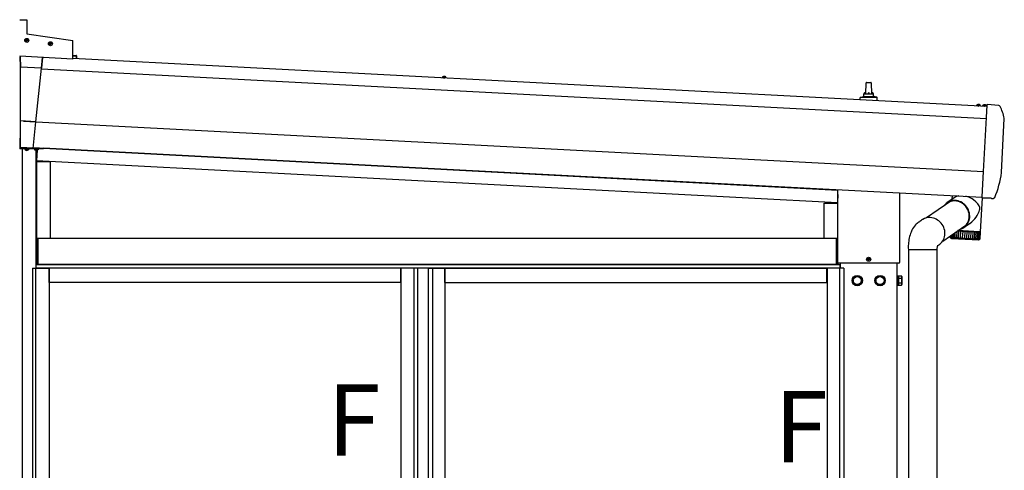
# Model space of a CAD drawing. Extents: x 0 to 15840, y 0 to 25629.
# Drawn here: x 2033 to 4112, y 4352 to 5302 of the extents above; entities that cross this region are included whole.
import ezdxf

# ---------------------------------------------------------------- set-up
doc = ezdxf.new("R2010")
doc.units = 0
doc.linetypes.add('YHIDDEN_1', pattern=[4, 3, -1])
doc.layers.add('USER1', color=3, linetype='CONTINUOUS')
doc.layers.add('YKK_A1', color=4, linetype='CONTINUOUS', lineweight=30)
doc.styles.get("Standard").update_dxf_attribs({"font": 'txt', "bigfont": 'BIGFONT'})

msp = doc.modelspace()

# ---------------------------------------------------------------- linework, layer by layer
at = {"layer": 'YKK_A1'}
for p, q in [((2032.9, 5302.1), (2047.9, 5302.1)), ((2047.9, 5302.1), (2047.9, 5272.1)), ((2047.5, 5259.6), (2047.4, 5259.1)), ((2047.5, 5260.6), (2047.5, 5259.6)), ((2047.9, 5272.1), (2144.9, 5258.5)), ((2048.3, 5260.6), (2048.3, 5259.6)), ((2048.3, 5259.6), (2048.5, 5259.1)), ((2047, 5259), (2043.7, 5259)), ((2047, 5258.2), (2043.7, 5258.2)), ((2045.9, 5259), (2046.9, 5259)), ((2045.9, 5258.2), (2046.9, 5258.2)), ((2046.9, 5259), (2047.4, 5259.1)), ((2046.9, 5258.2), (2047.4, 5258)), ((2047.5, 5257.5), (2047.4, 5258)), ((2047.5, 5256.5), (2047.5, 5257.5)), ((2048.3, 5257.5), (2048.5, 5258)), ((2048.3, 5256.5), (2048.3, 5257.5)), ((2049, 5259), (2048.5, 5259.1)), ((2049, 5258.2), (2048.5, 5258)), ((2052.1, 5259), (2048.9, 5259)), ((2052.1, 5258.2), (2048.9, 5258.2)), ((2050, 5259), (2049, 5259)), ((2050, 5258.2), (2049, 5258.2)), ((2097, 5252), (2093.7, 5252)), ((2097, 5251.1), (2093.7, 5251.1)), ((2095.9, 5251.9), (2096.9, 5251.9)), ((2095.9, 5251.1), (2096.9, 5251.1)), ((2096.9, 5251.9), (2097.4, 5252.1)), ((2096.9, 5251.1), (2097.4, 5251)), ((2097.5, 5252.6), (2097.4, 5252.1)), ((2097.5, 5250.5), (2097.4, 5251)), ((2097.5, 5253.6), (2097.5, 5252.6)), ((2097.5, 5249.5), (2097.5, 5250.5)), ((2098.3, 5253.6), (2098.3, 5252.6)), ((2098.3, 5252.6), (2098.5, 5252.1)), ((2098.3, 5250.5), (2098.5, 5251)), ((2098.3, 5249.5), (2098.3, 5250.5)), ((2099, 5251.9), (2098.5, 5252.1)), ((2099, 5251.1), (2098.5, 5251)), ((2102.1, 5252), (2098.9, 5252)), ((2102.1, 5251.1), (2098.9, 5251.1)), ((2100, 5251.9), (2099, 5251.9)), ((2100, 5251.1), (2099, 5251.1)), ((2144.9, 5219.1), (2144.9, 5258.5)), ((2144.9, 5219.1), (2032.9, 5225)), ((2034.3, 5202.4), (2034.2, 5224.9)), ((2034.2, 5224.9), (2034.3, 5202.4)), ((2078.9, 5200.1), (2081.4, 5222.4)), ((2081.4, 5222.4), (2078.9, 5200.1)), ((2144.9, 5226.9), (2152.4, 5226.5)), ((2152.4, 5226), (2144.9, 5226.4)), ((2144.9, 5225.9), (2152.4, 5225.5)), ((2144.9, 5220.7), (4075.2, 5119.5)), ((2152.4, 5226), (2152.2, 5223.2)), ((2152.9, 5226), (2152.6, 5220.3)), ((2078.9, 5200.1), (2034.3, 5202.4)), ((2034.3, 5088.7), (2034.3, 5202.4)), ((2067.1, 5086.9), (2078.9, 5200.1)), ((2078.8, 5198.3), (4073.9, 5093.8)), ((2925.3, 5180.3), (2925.5, 5181.3)), ((2933.1, 5179.9), (2925.3, 5180.3)), ((2925.3, 5180.3), (2925.4, 5179.8)), ((2933, 5179.4), (2925.4, 5179.8)), ((2933.1, 5179.9), (2933, 5180.9)), ((2933.1, 5179.9), (2933, 5179.4)), ((3819.4, 5145.5), (3820.1, 5169)), ((3821.1, 5170), (3829.7, 5170)), ((3830.7, 5169), (3831.4, 5145.5)), ((3807.2, 5133.6), (3807.2, 5137.7)), ((3807.6, 5138.5), (3843.3, 5138.5)), ((3807.9, 5138.7), (3814.7, 5140.3)), ((3815, 5140.5), (3835.8, 5140.5)), ((3815.4, 5141.3), (3815.4, 5145.5)), ((3816.4, 5145.5), (3834.4, 5145.5)), ((3835.4, 5141.3), (3835.4, 5145.5)), ((3842.9, 5138.7), (3836.2, 5140.3)), ((3843.7, 5131.7), (3843.7, 5137.7)), ((4053.4, 5121.2), (4053.6, 5122.1)), ((4061.2, 5120.8), (4053.4, 5121.2)), ((4053.4, 5121.2), (4053.5, 5120.7)), ((4061.1, 5120.3), (4053.5, 5120.7)), ((4061.2, 5120.8), (4061.1, 5121.7)), ((4061.2, 5120.8), (4061.1, 5120.3)), ((4066.4, 5120.5), (4066.6, 5121.5)), ((4074.2, 5120.1), (4066.4, 5120.5)), ((4066.4, 5120.5), (4066.4, 5120)), ((4074.1, 5119.6), (4066.4, 5120)), ((4068.1, 5122.5), (4069.1, 5120.1)), ((4069.1, 5120.1), (4070.2, 5119.4)), ((4071.4, 5120), (4070.2, 5119.4)), ((4072.7, 5122.2), (4071.4, 5120)), ((4074, 5096.4), (4075.3, 5120.9)), ((4074.2, 5120.1), (4074.1, 5121.1)), ((4074.2, 5120.1), (4074.1, 5119.6)), ((4075.3, 5120.9), (4075.4, 5122.4)), ((4075.4, 5122.4), (4075.5, 5123.7)), ((4075.5, 5123.7), (4075.5, 5123.7)), ((4100.5, 5121.1), (4075.6, 5123.7)), ((4068.1, 4982.2), (4074, 5095.6)), ((4074, 5095.6), (4074, 5096.4)), ((4105.9, 4980.2), (4111.8, 5093.6)), ((2067.1, 5086.9), (2034.3, 5088.7)), ((2034.3, 5032.3), (2034.3, 5088.7)), ((2040.8, 5088.4), (4068.1, 4982.2)), ((2061.2, 5030.9), (2067.1, 5086.9)), ((2032.9, 5052.1), (2034.3, 5052.1)), ((2032.9, 5052.1), (2032.9, 5029.6)), ((2061.2, 5031.3), (2034.3, 5032.7)), ((2061.2, 5030.9), (2034.3, 5032.3)), ((2061.4, 5033), (4065.2, 4928)), ((2082.9, 5031.9), (2082.9, 5031)), ((2082.9, 5031.9), (2082.9, 5029.6)), ((2082.9, 5031), (3760.4, 4943)), ((3760.4, 4943), (2082.9, 5031)), ((2082.9, 5029.6), (2032.9, 5029.6)), ((2038.9, 2141), (2038.9, 5029.6)), ((2044, 5029.1), (2044.1, 5029.6)), ((2044, 5029.1), (2044.2, 5028.1)), ((2044, 5029.1), (2051.8, 5029.1)), ((2044.1, 5029.6), (2051.7, 5029.6)), ((2051.8, 5029.1), (2051.7, 5029.6)), ((2051.8, 5029.1), (2051.7, 5028.1)), ((2064, 5029.1), (2064.1, 5029.6)), ((2064, 5029.1), (2064.2, 5028.1)), ((2064, 5029.1), (2071.8, 5029.1)), ((2064.1, 5029.6), (2071.7, 5029.6)), ((2067.4, 4778), (2067.4, 5026.6)), ((2069.7, 5026.8), (2068.5, 5005.2)), ((2071.8, 5029.1), (2071.7, 5029.6)), ((2071.8, 5029.1), (2071.7, 5028.1)), ((2068.5, 5005.2), (3759.5, 4916.6)), ((2068.6, 5003), (2097.4, 5003)), ((2068.6, 5003), (2068.6, 4841)), ((2097.4, 5003), (2097.4, 4841)), ((4065.2, 4928.6), (4068, 4982)), ((4068, 4982), (4068.1, 4982.2)), ((3760.4, 4933.7), (3759.5, 4916.6)), ((3760.4, 4790), (3760.4, 4944)), ((3760.5, 4790), (3760.5, 4944)), ((3890.3, 4937.1), (3890.3, 4790)), ((3890.4, 4937.1), (3890.4, 4790)), ((4007.4, 4927.6), (3991.3, 4916.5)), ((4001.7, 4931.3), (4001.3, 4923.4)), ((4008.3, 4928.2), (4007.4, 4927.5)), ((4011.2, 4929.6), (4008.3, 4928.2)), ((4014.6, 4930.6), (4011.2, 4929.6)), ((4014.9, 4930.6), (4014.6, 4930.6)), ((4032.1, 4929.5), (4030.8, 4929.8)), ((4036.8, 4927.8), (4032.1, 4929.5)), ((4041.1, 4925.8), (4036.8, 4927.8)), ((3731.1, 4915.5), (3759.9, 4915.5)), ((3731.1, 4915.5), (3731.1, 4841)), ((3759.9, 4915.5), (3759.9, 4841)), ((3996.6, 4918.1), (3947.6, 4884.3)), ((4011.2, 4920.8), (4008, 4921.1)), ((4011.1, 4919.8), (4008, 4920.1)), ((4014.2, 4919.1), (4011.1, 4919.8)), ((4014.3, 4920.1), (4011.2, 4920.8)), ((4017.2, 4918.1), (4014.2, 4919.1)), ((4017.4, 4919.1), (4014.3, 4920.1)), ((4020.2, 4916.7), (4017.2, 4918.1)), ((4020.3, 4917.8), (4017.4, 4919.1)), ((4023, 4915.1), (4020.2, 4916.7)), ((4023.2, 4916.1), (4020.3, 4917.8)), ((4025.6, 4913.2), (4023, 4915.1)), ((4025.9, 4914.2), (4023.2, 4916.1)), ((4028, 4911), (4025.6, 4913.2)), ((4028.4, 4912), (4025.9, 4914.2)), ((4030.3, 4908.5), (4028, 4911)), ((4030.7, 4909.5), (4028.4, 4912)), ((4032.2, 4905.9), (4030.3, 4908.5)), ((4032.7, 4906.8), (4030.7, 4909.5)), ((4034.5, 4904), (4032.7, 4906.8)), ((4044.1, 4924.1), (4041.1, 4925.8)), ((4046.9, 4922.3), (4044.1, 4924.1)), ((4051.8, 4918.4), (4046.9, 4922.3)), ((4055.8, 4914.1), (4051.8, 4918.4)), ((4057.4, 4911.9), (4055.8, 4914.1)), ((4058.8, 4909.6), (4057.4, 4911.9)), ((4059.5, 4908), (4058.8, 4909.6)), ((4060, 4906.2), (4059.5, 4908)), ((4060.2, 4904.5), (4060, 4906.2)), ((4061.8, 4854.9), (4065.5, 4926.5)), ((4065.1, 4926.5), (4065.1, 4926.7)), ((4065.1, 4926.5), (4084.1, 4926.4)), ((4083.7, 4926.4), (4084.3, 4925.8)), ((4085.1, 4925.4), (4088.7, 4925.4)), ((4033.9, 4903), (4032.2, 4905.9)), ((4035.4, 4900.1), (4033.9, 4903)), ((4036, 4901), (4034.5, 4904)), ((4036.5, 4897), (4035.4, 4900.1)), ((4037.2, 4897.9), (4036, 4901)), ((4037.3, 4893.8), (4036.5, 4897)), ((4038.1, 4894.7), (4037.2, 4897.9)), ((4037.7, 4890.6), (4037.3, 4893.8)), ((4037.9, 4887.4), (4037.7, 4890.6)), ((4037.7, 4884.2), (4037.9, 4887.4)), ((4038.6, 4891.4), (4038.1, 4894.7)), ((4038.8, 4888.1), (4038.6, 4891.4)), ((4038.7, 4884.9), (4038.8, 4888.1)), ((4049.5, 4882.5), (4052.2, 4886)), ((4052.2, 4886), (4054.6, 4889.6)), ((4054.6, 4889.6), (4057.6, 4895.2)), ((4057.6, 4895.2), (4058.7, 4897.8)), ((4058.7, 4897.8), (4059.6, 4900.4)), ((4059.6, 4900.4), (4060.1, 4902.7)), ((4060.1, 4902.7), (4060.2, 4904.5)), ((3922.2, 4866.9), (3920, 4864)), ((3924.5, 4869.6), (3922.2, 4866.9)), ((3926, 4871), (3924.5, 4869.6)), ((3927.5, 4872.3), (3926, 4871)), ((3929.3, 4873.8), (3927.5, 4872.3)), ((3931, 4875), (3929.3, 4873.8)), ((3932.4, 4876), (3931, 4875)), ((3933.8, 4877), (3932.4, 4876)), ((3935.5, 4878.1), (3933.8, 4877)), ((3937.3, 4879.4), (3935.5, 4878.1)), ((3939.4, 4880.8), (3937.3, 4879.4)), ((3958.8, 4884.7), (3955.6, 4885)), ((3962, 4884), (3958.8, 4884.7)), ((3965.1, 4882.9), (3962, 4884)), ((3968.1, 4881.5), (3965.1, 4882.9)), ((3971, 4879.8), (3968.1, 4881.5)), ((3973.8, 4877.8), (3971, 4879.8)), ((3976.3, 4875.5), (3973.8, 4877.8)), ((3978.6, 4873), (3976.3, 4875.5)), ((3980.7, 4870.2), (3978.6, 4873)), ((3982.4, 4867.3), (3980.7, 4870.2)), ((3981.8, 4835.3), (4030.5, 4868.9)), ((3983.9, 4864.2), (3982.4, 4867.3)), ((4025, 4864.4), (4027.5, 4866)), ((4026.6, 4864.1), (4029.1, 4865.9)), ((4027.2, 4864.5), (4038.4, 4872.2)), ((4027.5, 4866), (4029.8, 4868)), ((4029.1, 4865.9), (4031.3, 4868)), ((4029.8, 4868), (4031.8, 4870.2)), ((4031.3, 4868), (4033.3, 4870.4)), ((4031.8, 4870.2), (4033.6, 4872.6)), ((4033.3, 4870.4), (4035, 4872.9)), ((4033.6, 4872.6), (4035.1, 4875.3)), ((4035, 4872.9), (4036.4, 4875.7)), ((4035.1, 4875.3), (4036.3, 4878.1)), ((4036.3, 4878.1), (4037.1, 4881.1)), ((4036.4, 4875.7), (4037.5, 4878.7)), ((4037.1, 4881.1), (4037.7, 4884.2)), ((4037.5, 4878.7), (4038.3, 4881.7)), ((4038.3, 4881.7), (4038.7, 4884.9)), ((4038.4, 4872.2), (4038.8, 4872.5)), ((4038.8, 4872.5), (4043.4, 4876.2)), ((4043.4, 4876.2), (4046.6, 4879.3)), ((4046.6, 4879.3), (4049.5, 4882.5)), ((3911.9, 4845.2), (3911.1, 4842.1)), ((3912.9, 4848.7), (3911.9, 4845.2)), ((3913.9, 4851.5), (3912.9, 4848.7)), ((3915, 4854.3), (3913.9, 4851.5)), ((3916, 4856.6), (3915, 4854.3)), ((3916.9, 4858.5), (3916, 4856.6)), ((3918.3, 4861.2), (3916.9, 4858.5)), ((3920, 4864), (3918.3, 4861.2)), ((3985.1, 4861), (3983.9, 4864.2)), ((3984.8, 4841.5), (3985.7, 4844.6)), ((3985.9, 4857.7), (3985.1, 4861)), ((3985.7, 4844.6), (3986.3, 4847.8)), ((3986.4, 4854.4), (3985.9, 4857.7)), ((3986.3, 4847.8), (3986.5, 4851.1)), ((3986.5, 4851.1), (3986.4, 4854.4)), ((3997.4, 4846.1), (3997.4, 4844.2)), ((3997.8, 4846.3), (3997.7, 4843.9)), ((3998.7, 4847), (3998.6, 4843.7)), ((4000.2, 4848.1), (4000.1, 4843.4)), ((4002.1, 4843.1), (4002.4, 4849.5)), ((4004.9, 4843.8), (4005.2, 4851.5)), ((4008, 4843.6), (4008.4, 4853.7)), ((4011.5, 4843.4), (4012.2, 4856.3)), ((4012.4, 4856.4), (4012.6, 4856.4)), ((4014, 4856.4), (4012.6, 4856.4)), ((4058.6, 4855), (4013.8, 4857.4)), ((4014.8, 4856.3), (4014, 4856.4)), ((4015.5, 4856.3), (4014.8, 4856.3)), ((4015.3, 4843.2), (4015.9, 4856.3)), ((4015.5, 4856.3), (4015.9, 4856.3)), ((4015.9, 4856.3), (4016.5, 4856.2)), ((4017.8, 4856.2), (4016.5, 4856.2)), ((4018.7, 4856.1), (4017.8, 4856.2)), ((4018.4, 4860.6), (4021.2, 4861.4)), ((4019.6, 4856.1), (4018.7, 4856.1)), ((4019.5, 4843), (4020.3, 4856)), ((4019.6, 4856.1), (4019.9, 4856.1)), ((4019.9, 4856.1), (4020.6, 4856)), ((4021.9, 4856), (4020.6, 4856)), ((4021.2, 4861.4), (4024, 4862.6)), ((4021.3, 4862.6), (4022.4, 4863)), ((4022.9, 4855.9), (4021.9, 4856)), ((4022.4, 4863), (4025, 4864.4)), ((4023.9, 4855.8), (4022.9, 4855.9)), ((4023.8, 4842.8), (4024.6, 4855.8)), ((4023.9, 4855.8), (4024.1, 4855.8)), ((4024, 4862.6), (4026.6, 4864.1)), ((4024.1, 4855.8), (4025, 4855.8)), ((4026.2, 4855.7), (4025, 4855.8)), ((4027.2, 4855.7), (4026.2, 4855.7)), ((4028.3, 4855.6), (4027.2, 4855.7)), ((4028.2, 4842.6), (4028.9, 4855.6)), ((4028.3, 4855.6), (4028.4, 4855.6)), ((4028.4, 4855.6), (4029.4, 4855.6)), ((4030.5, 4855.5), (4029.4, 4855.6)), ((4031.5, 4855.4), (4030.5, 4855.5)), ((4032.7, 4855.4), (4031.5, 4855.4)), ((4032.6, 4842.3), (4033.3, 4855.4)), ((4032.7, 4855.4), (4032.8, 4855.4)), ((4032.8, 4855.4), (4033.8, 4855.3)), ((4034.9, 4855.3), (4033.8, 4855.3)), ((4035.8, 4855.2), (4034.9, 4855.3)), ((4037.1, 4855.2), (4035.8, 4855.2)), ((4036.9, 4842.1), (4037.6, 4855.1)), ((4037.1, 4855.2), (4038.2, 4855.1)), ((4039.1, 4855.1), (4038.2, 4855.1)), ((4040, 4855), (4039.1, 4855.1)), ((4041.3, 4854.9), (4040, 4855)), ((4041.1, 4841.9), (4041.8, 4854.9)), ((4041.3, 4854.9), (4042.4, 4854.9)), ((4043.1, 4854.8), (4042.4, 4854.9)), ((4044, 4854.8), (4043.1, 4854.8)), ((4045.3, 4854.7), (4044, 4854.8)), ((4045.1, 4841.7), (4045.8, 4854.7)), ((4045.3, 4854.7), (4046.3, 4854.7)), ((4046.9, 4854.6), (4046.3, 4854.7)), ((4047.7, 4854.6), (4046.9, 4854.6)), ((4049.1, 4854.5), (4047.7, 4854.6)), ((4048.8, 4841.5), (4049.5, 4854.5)), ((4049.1, 4854.5), (4049.9, 4854.5)), ((4050.3, 4854.5), (4049.9, 4854.5)), ((4051.1, 4854.4), (4050.3, 4854.5)), ((4052.4, 4854.4), (4051.1, 4854.4)), ((4052, 4841.3), (4052.8, 4854.3)), ((4052.4, 4854.4), (4053.1, 4854.3)), ((4053.4, 4854.3), (4053.1, 4854.3)), ((4054, 4854.3), (4053.4, 4854.3)), ((4055.3, 4854.2), (4054, 4854.3)), ((4054.6, 4855.2), (4054.5, 4854.2)), ((4054.9, 4841.2), (4055.6, 4854.2)), ((4055.3, 4854.2), (4055.9, 4854.2)), ((4056, 4854.2), (4055.9, 4854.2)), ((4056.5, 4854.1), (4056, 4854.2)), ((4057.7, 4854.1), (4056.5, 4854.1)), ((4057.2, 4854.1), (4057.3, 4855.1)), ((4057.2, 4840.2), (4058.2, 4854.1)), ((4057.7, 4854.1), (4058.2, 4854.1)), ((4058.4, 4854), (4058, 4854.1)), ((4059.5, 4854), (4058.4, 4854)), ((4061.8, 4854.9), (4058.6, 4855)), ((4059, 4840.4), (4059.9, 4854)), ((4059.5, 4854), (4059.9, 4854)), ((4060.8, 4853.9), (4059.8, 4854)), ((4060.2, 4840.6), (4061.1, 4853.9)), ((4060.7, 4840.8), (4061.7, 4853.9)), ((4060.8, 4853.9), (4061.1, 4853.9)), ((4061.5, 4853.9), (4061, 4853.9)), ((4061.5, 4853.9), (4061.7, 4853.9)), ((2070.9, 4841), (2067.4, 4841)), ((2067.4, 4841), (2067.4, 4786)), ((2067.7, 4786), (2067.7, 4841)), ((2070.6, 4786), (2070.6, 4841)), ((2070.9, 4786), (2070.9, 4841)), ((3757.4, 4841), (2070.9, 4841)), ((2070.9, 4841), (2070.9, 4786)), ((3757.4, 4841), (3757.4, 4786)), ((3760.4, 4841), (3757.4, 4841)), ((3757.4, 4841), (3757.4, 4786)), ((3757.7, 4786), (3757.7, 4841)), ((3909.1, 4826.1), (3909, 4824.4)), ((3909, 4824.4), (3909, 4822.7)), ((3909.2, 4828.9), (3909.1, 4826.1)), ((3909.5, 4832.1), (3909.2, 4828.9)), ((3909.9, 4835.5), (3909.5, 4832.1)), ((3910.4, 4838.7), (3909.9, 4835.5)), ((3911.1, 4842.1), (3910.4, 4838.7)), ((3970.5, 4822.3), (3970.8, 4824.6)), ((3970.8, 4824.6), (3971.2, 4826.3)), ((3971.1, 4825.9), (3972, 4826.4)), ((3971.2, 4826.3), (3971.3, 4826.8)), ((3971.3, 4827), (3971.4, 4827.1)), ((3971.3, 4826.8), (3971.3, 4827)), ((3971.4, 4827.1), (3971.4, 4827.1)), ((3972, 4826.4), (3973.3, 4827.2)), ((3973.3, 4827.2), (3975.8, 4828.9)), ((3975.8, 4828.9), (3978.1, 4830.9)), ((3978.1, 4830.9), (3980.2, 4833.2)), ((3980.2, 4833.2), (3982.1, 4835.7)), ((3982.1, 4835.7), (3983.6, 4838.5)), ((3983.6, 4838.5), (3984.8, 4841.5)), ((3998.2, 4842.1), (3998.3, 4841.9)), ((3998.3, 4841.9), (3998.3, 4842.1)), ((3998.3, 4841.9), (3998.4, 4841.9)), ((3998.4, 4841.9), (3998.3, 4841.9)), ((3998.7, 4842), (3998.9, 4841.9)), ((3998.9, 4841.9), (3999, 4841.9)), ((3999, 4841.9), (3999, 4842)), ((3999, 4841.9), (3999, 4841.9)), ((3999.8, 4842), (4000, 4841.8)), ((4000, 4841.8), (4000.2, 4841.8)), ((4000.2, 4841.8), (4000.3, 4841.8)), ((4000.2, 4841.1), (4057.7, 4838.1)), ((4000.3, 4841.8), (4000.3, 4842)), ((4001.5, 4841.9), (4001.8, 4841.8)), ((4001.8, 4841.8), (4002, 4841.7)), ((4002, 4841.7), (4002.1, 4841.7)), ((4002.1, 4841.7), (4002.1, 4841.9)), ((4002.6, 4843), (4002.6, 4843.1)), ((4003.8, 4841.8), (4004, 4841.6)), ((4004, 4841.6), (4004.2, 4841.6)), ((4004.2, 4841.6), (4004.4, 4841.6)), ((4004.4, 4841.6), (4004.5, 4841.7)), ((4005.1, 4843.1), (4004.9, 4843.8)), ((4005.2, 4842.9), (4005.1, 4843.1)), ((4006.5, 4841.6), (4006.8, 4841.5)), ((4006.8, 4841.5), (4007, 4841.4)), ((4007, 4841.4), (4007.2, 4841.5)), ((4007.2, 4841.5), (4007.3, 4841.6)), ((4008.2, 4843.2), (4008, 4843.6)), ((4008.4, 4842.7), (4008.2, 4843.2)), ((4009.6, 4841.5), (4009.9, 4841.3)), ((4009.9, 4841.3), (4010.2, 4841.3)), ((4010.2, 4841.3), (4010.5, 4841.3)), ((4010.5, 4841.3), (4010.6, 4841.4)), ((4011.6, 4843.2), (4011.5, 4843.4)), ((4011.9, 4842.6), (4011.6, 4843.2)), ((4015.7, 4842.4), (4015.3, 4843.2)), ((4019.3, 4842.8), (4019.1, 4842.2)), ((4019.5, 4843), (4019.3, 4842.8)), ((4023.5, 4842.4), (4023.3, 4842)), ((4027.8, 4842), (4027.7, 4841.7)), ((4028.2, 4842.5), (4028.2, 4842.6)), ((4028.2, 4842.6), (4028.2, 4842.6)), ((4028.2, 4842.6), (4028.2, 4842.6)), ((4028.2, 4842.6), (4028.2, 4842.6)), ((4028.3, 4842.3), (4028.2, 4842.5)), ((4028.2, 4842.5), (4028.2, 4842.5)), ((4028.4, 4842.1), (4028.3, 4842.3)), ((4028.5, 4841.7), (4028.4, 4842.1)), ((4032.4, 4841.9), (4032.1, 4841.5)), ((4032.1, 4841.5), (4032.1, 4841.5)), ((4032.6, 4842.3), (4032.4, 4841.9)), ((4032.6, 4842.3), (4032.6, 4842.3)), ((4032.6, 4842.3), (4032.6, 4842.3)), ((4032.6, 4842.3), (4032.6, 4842.3)), ((4032.6, 4842.3), (4032.6, 4842.3)), ((4049.3, 4839.4), (4049.4, 4839.3)), ((4049.4, 4839.3), (4049.6, 4839.2)), ((4049.6, 4839.2), (4049.9, 4839.2)), ((4049.9, 4839.2), (4050.2, 4839.3)), ((4052.3, 4839.2), (4052.4, 4839.1)), ((4052.4, 4839.1), (4052.6, 4839.1)), ((4052.6, 4839.1), (4052.8, 4839.1)), ((4052.8, 4839.1), (4053.1, 4839.2)), ((4054.9, 4839.1), (4055, 4839)), ((4055, 4839), (4055.1, 4838.9)), ((4055.1, 4838.9), (4055.3, 4839)), ((4055.3, 4839), (4055.6, 4839.1)), ((4057, 4839), (4057, 4838.9)), ((4057, 4838.9), (4057.1, 4838.8)), ((4057.1, 4838.8), (4057.3, 4838.9)), ((4057.3, 4838.9), (4057.5, 4839)), ((4058.5, 4838.9), (4058.5, 4838.8)), ((4058.5, 4838.8), (4058.5, 4838.7)), ((4058.5, 4838.7), (4058.7, 4838.8)), ((4058.7, 4838.8), (4058.9, 4838.9)), ((4059.5, 4838.9), (4059.4, 4838.7)), ((4059.4, 4838.7), (4059.4, 4838.7)), ((4059.4, 4838.7), (4059.5, 4838.7)), ((4059.5, 4838.7), (4059.6, 4838.8)), ((4060.6, 4840), (4060.7, 4840.8)), ((3909, 4822.7), (3909.1, 4821.9)), ((3909.1, 4821.9), (3909.1, 4821)), ((3909.1, 4821), (3909.2, 4816.7)), ((3928.9, 4816.7), (3909.2, 4816.7)), ((3909.6, 4816.7), (3909.6, 4263.4)), ((3969.5, 4816.7), (3928.9, 4816.7)), ((3969.3, 4816.7), (3969.3, 4263.4)), ((3969.5, 4816.7), (3969.9, 4817.8)), ((3969.9, 4817.8), (3970.1, 4818.3)), ((3970.1, 4818.3), (3970.2, 4819.6)), ((3970.2, 4819.6), (3970.3, 4821)), ((3970.3, 4821), (3970.5, 4822.3)), ((2067.4, 4786), (2070.9, 4786)), ((2067.9, 4786), (3764.9, 4786)), ((2067.9, 4778), (2067.9, 4786)), ((3757.4, 4786), (2070.9, 4786)), ((3757.4, 4786), (3760.9, 4786)), ((3760.6, 4786), (3760.6, 4789.2)), ((3760.9, 4786), (3760.9, 4788.9)), ((3888.9, 4788.6), (3761.9, 4788.6)), ((3888.9, 4788.5), (3761.9, 4788.5)), ((3764.9, 4778), (3764.9, 4786)), ((3765.4, 4788.5), (3765.4, 4778)), ((3824.5, 4797.4), (3821.2, 4797.4)), ((3824.5, 4796.6), (3821.2, 4796.6)), ((3823.4, 4797.4), (3824.4, 4797.4)), ((3823.4, 4796.6), (3824.4, 4796.6)), ((3824.4, 4797.4), (3824.9, 4797.5)), ((3824.4, 4796.6), (3824.9, 4796.5)), ((3825, 4798), (3824.9, 4797.5)), ((3825, 4796), (3824.9, 4796.5)), ((3825, 4799), (3825, 4798)), ((3825, 4795), (3825, 4796)), ((3825.8, 4799), (3825.8, 4798)), ((3825.8, 4798), (3826, 4797.5)), ((3825.8, 4796), (3826, 4796.5)), ((3825.8, 4795), (3825.8, 4796)), ((3826.5, 4797.4), (3826, 4797.5)), ((3826.5, 4796.6), (3826, 4796.5)), ((3829.6, 4797.4), (3826.4, 4797.4)), ((3829.6, 4796.6), (3826.4, 4796.6)), ((3827.5, 4797.4), (3826.5, 4797.4)), ((3827.5, 4796.6), (3826.5, 4796.6)), ((3885.4, 1773), (3885.4, 4788.5)), ((2067.9, 4779), (3764.9, 4779)), ((2837.4, 4778), (2095.4, 4778)), ((2095.4, 4748), (2095.4, 4778)), ((2837.4, 4748), (2837.4, 4778)), ((2895.4, 4778), (2930.4, 4778)), ((2895.4, 4778), (2895.4, 2292)), ((2904.2, 4778), (2904.2, 2292)), ((2930.4, 4778), (2930.4, 2286)), ((2930.9, 4778), (3737.4, 4778)), ((2930.9, 4748), (2930.9, 4778)), ((3737.4, 4748), (3737.4, 4778)), ((3737.9, 4778), (3737.9, 2286)), ((3772.9, 4778), (3737.9, 4778)), ((3764.1, 4778), (3764.1, 2292)), ((3772.9, 4778), (3772.9, 2292)), ((3885.4, 4763), (3886.5, 4763)), ((3886.5, 4763), (3886.5, 4741)), ((3888.3, 4761.8), (3894.6, 4761.8)), ((3888.3, 4761.8), (3888.3, 4742.2)), ((3895.3, 4760.5), (3894.6, 4761.8)), ((2837.4, 4748), (2095.4, 4748)), ((2930.9, 4748), (3737.4, 4748)), ((3886.5, 4741), (3885.4, 4741)), ((3886.5, 4760.6), (3888.3, 4760.6)), ((3886.5, 4743.4), (3886.5, 4760.6)), ((3888.3, 4743.4), (3886.5, 4743.4)), ((3888.3, 4760.6), (3888.3, 4743.4)), ((3888.3, 4756.9), (3894.6, 4756.9)), ((3888.3, 4747.1), (3894.6, 4747.1)), ((3888.3, 4742.2), (3894.6, 4742.2)), ((3895.3, 4743.5), (3894.6, 4742.2)), ((3895.3, 4760.5), (3895.3, 4743.5))]:
    msp.add_line(p, q, dxfattribs=at)
at = {"layer": 'YKK_A1', "linetype": 'YHIDDEN_1'}
for p, q in [((2152.2, 5223.2), (2152.1, 5220.3)), ((2927, 5182.3), (2928, 5179.9)), ((2928, 5179.9), (2929.2, 5179.2)), ((2930.3, 5179.8), (2929.2, 5179.2)), ((2931.6, 5182), (2930.3, 5179.8)), ((4055.1, 5123.2), (4056.1, 5120.8)), ((4056.1, 5120.8), (4057.3, 5120.1)), ((4058.4, 5120.7), (4057.3, 5120.1)), ((4059.7, 5122.9), (4058.4, 5120.7)), ((2045.6, 5027), (2046.8, 5029.3)), ((2046.8, 5029.3), (2047.9, 5029.9)), ((2049.1, 5029.3), (2047.9, 5029.9)), ((2050.2, 5027), (2049.1, 5029.3)), ((2065.6, 5027), (2066.8, 5029.3)), ((2066.8, 5029.3), (2067.9, 5029.9)), ((2069.1, 5029.3), (2067.9, 5029.9)), ((2070.2, 5027), (2069.1, 5029.3))]:
    msp.add_line(p, q, dxfattribs=at)
at = {"layer": 'YKK_A1', "linetype": 'Continuous', "ltscale": 0.5}
for p, q in [((2059.9, 4778), (2094.9, 4778)), ((2059.9, 4778), (2059.9, 4265)), ((2066.9, 4265), (2066.9, 4778)), ((2094.9, 4778), (2094.9, 4335)), ((2872.9, 4778), (2837.9, 4778)), ((2837.9, 4778), (2837.9, 4335)), ((2865.9, 4265), (2865.9, 4778)), ((2872.9, 4778), (2872.9, 4265))]:
    msp.add_line(p, q, dxfattribs=at)
at = {"layer": 'YKK_A1', "linetype": 'Continuous'}
for p, q in [((3792.9, 4756.9), (3801.4, 4761.8)), ((3801.4, 4761.8), (3809.9, 4756.9)), ((3840.9, 4756.9), (3849.4, 4761.8)), ((3849.4, 4761.8), (3857.9, 4756.9)), ((3885.4, 4741), (3885.4, 4763)), ((3792.9, 4747.1), (3792.9, 4756.9)), ((3801.4, 4742.2), (3792.9, 4747.1)), ((3809.9, 4747.1), (3801.4, 4742.2)), ((3809.9, 4756.9), (3809.9, 4747.1)), ((3840.9, 4747.1), (3840.9, 4756.9)), ((3849.4, 4742.2), (3840.9, 4747.1)), ((3857.9, 4747.1), (3849.4, 4742.2)), ((3857.9, 4756.9), (3857.9, 4747.1))]:
    msp.add_line(p, q, dxfattribs=at)
at = {"layer": 'YKK_A1'}
for centre in [(2047.9, 5258.6), (2097.9, 5251.5), (3825.4, 4797)]:
    msp.add_circle(centre, 4.25, dxfattribs=at)
at = {"layer": 'YKK_A1', "linetype": 'Continuous'}
for centre, radius in [((3801.4, 4752), 11), ((3849.4, 4752), 11), ((3801.4, 4752), 8.5), ((3849.4, 4752), 8.5)]:
    msp.add_circle(centre, radius, dxfattribs=at)
at = {"layer": 'YKK_A1'}
for centre, radius, start, end in [((2047.9, 5258.5), 2.15, 79.2778, 100.7222), ((2048, 5258.6), 2.15, 169.2778, 190.7222), ((2047.9, 5258.7), 2.15, 259.2778, 280.7222), ((2047.8, 5258.6), 2.15, 349.2778, 10.7222), ((2098, 5251.5), 2.15, 169.2778, 190.7222), ((2097.9, 5251.5), 2.15, 79.2778, 100.7222), ((2097.9, 5251.6), 2.15, 259.2778, 280.7222), ((2097.8, 5251.5), 2.15, 349.2778, 10.7222), ((2152.4, 5226), 0.5, 357, 87), ((2926.4, 5181.1), 0.9, 117.6359, 167), ((2929, 5176.1), 6.5, 56.3641, 117.6359), ((2932.1, 5180.8), 0.9, 7, 56.3641), ((3821.1, 5169), 1, 90, 178.6051), ((3829.7, 5169), 1, 1.3949, 90), ((3808.2, 5137.7), 1, 103.627, 180), ((3814.4, 5141.3), 1, 283.627, 0), ((3819.5, 5144.9), 4.13, 90, 171.1763), ((3816.4, 5144.5), 1, 90, 180), ((3828.8, 5145.5), 4.83, 133.6028, 180), ((3822.1, 5145.5), 4.83, 0, 46.3972), ((3831.3, 5144.9), 4.13, 8.8237, 90), ((3834.4, 5144.5), 1, 0, 90), ((3836.4, 5141.3), 1, 180, 256.373), ((3842.7, 5137.7), 1, 0, 76.373), ((4054.5, 5121.9), 0.9, 117.6359, 167), ((4057.1, 5117), 6.5, 56.3641, 117.6359), ((4060.2, 5121.6), 0.9, 7, 56.3641), ((4067.5, 5121.3), 0.9, 117.6359, 167), ((4070.1, 5116.3), 6.5, 56.3641, 117.6359), ((4073.2, 5121), 0.9, 7, 56.3641), ((2045.1, 5028.3), 0.9, 190, 239.3641), ((2047.9, 5033.1), 6.5, 239.3641, 300.6359), ((2050.8, 5028.3), 0.9, 300.6359, 350), ((2065.1, 5028.3), 0.9, 190, 239.3641), ((2067.9, 5033.1), 6.5, 239.3641, 300.6359), ((2070.8, 5028.3), 0.9, 300.6359, 350), ((4006.3, 4894.8), 26.4, 86.3671, 145.4448), ((4006.4, 4894.6), 25.6, 86.4105, 137.8612), ((4008, 4896.1), 24.7, 113.3741, 131.8501), ((3954, 4858.2), 26.9, 86.6069, 122.7248), ((4014, 4887.3), 24.7, 297.2617, 315.7419), ((3999.7, 4844.1), 2.38, 177.7939, 186.068), ((4000.3, 4844.1), 2.94, 178.1697, 194.9595), ((4000.4, 4844.1), 3, 184.5341, 193.4763), ((4000.6, 4843.8), 2.89, 173.8149, 190.7492), ((4000.8, 4844.3), 3.08, 182.1234, 198.3621), ((4001.6, 4843.6), 3.01, 170.0727, 186.2566), ((4001.9, 4844.4), 3.31, 185.9028, 201.2418), ((4003.3, 4843.3), 3.26, 166.5278, 181.4974), ((4003.8, 4844.6), 3.65, 189.4285, 203.5639), ((4005.8, 4842.9), 3.68, 163.2927, 176.6052), ((4006.3, 4844.8), 4.11, 192.6518, 204.8616), ((4000.4, 4844.1), 3, 193.4763, 200.7964), ((4000.2, 4844), 2.83, 194.8315, 224.1583), ((4000.8, 4843.9), 3.08, 190.5144, 215.7888), ((4000.5, 4844.2), 2.83, 198.601, 229.7834), ((4000.4, 4844.1), 3, 226.8797, 267), ((4002.4, 4843.7), 3.8, 186.4027, 205.7952), ((4001.5, 4844.3), 2.9, 201.8654, 233.916), ((4006.4, 4843.4), 6.28, 182.3874, 193.6554), ((4003.2, 4844.4), 3, 204.5294, 236.9054), ((4048.1, 4841.9), 46, 178.5064, 180.0157), ((4005.4, 4844.4), 3.11, 206.5685, 239.005), ((3996.7, 4843.7), 8.03, 346, 354.7021), ((4009, 4842.3), 4.38, 160.4313, 171.7451), ((4008, 4844.4), 3.19, 207.9869, 240.3913), ((4003.8, 4843.4), 3.97, 332.7909, 350.9521), ((4013.3, 4841.5), 5.67, 158.1029, 166.95), ((4011.2, 4844.3), 3.24, 208.7971, 241.1777), ((4008.2, 4843.3), 3.1, 322.075, 346.4697), ((4019.6, 4839.9), 8.81, 156.4431, 162.2296), ((4014.7, 4844.1), 3.25, 209.0093, 241.4265), ((4013.7, 4842), 0.963, 232.8745, 301.1255), ((4012.3, 4843.2), 2.78, 313.3254, 342.243), ((4020.8, 4840.4), 6.2, 152.388, 160.7435), ((4018.6, 4843.9), 3.22, 208.6252, 241.1565), ((4017.6, 4842), 1.1, 235.193, 298.8069), ((4016.6, 4843.2), 2.7, 306.6323, 338.2549), ((4034.8, 4849.5), 16.7, 202.8307, 206.1156), ((4022.6, 4843.6), 3.15, 207.64, 240.3451), ((4021.7, 4841.9), 1.19, 236.6367, 297.3633), ((4020.9, 4843.1), 2.73, 301.6418, 334.7034), ((4068.8, 4817.7), 51.5, 150.8331, 151.3461), ((4326.8, 4978.4), 332, 204.1104, 204.2748), ((4026.9, 4843.3), 3.05, 206.0371, 238.9246), ((4026, 4841.7), 1.25, 237.3805, 296.6195), ((4025.2, 4843.1), 2.81, 297.9939, 331.7017), ((3996.8, 4859.9), 35.8, 329.9574, 331.0591), ((4031.2, 4842.9), 2.93, 203.8015, 236.7755), ((4030.3, 4841.5), 1.26, 237.506, 296.494), ((4029.6, 4843), 2.92, 295.3929, 329.2978), ((4029.9, 4840.7), 3.17, 13.7668, 30.737), ((4035.6, 4842.5), 2.81, 200.9286, 233.7127), ((4034.6, 4841.2), 1.22, 237.0269, 296.9731), ((4033.9, 4842.9), 3.01, 293.6195, 327.5), ((4009.3, 4857.8), 31.8, 328.7291, 330.4471), ((3986.6, 4822.7), 54, 20.0958, 21.0766), ((4039.9, 4842), 2.73, 197.447, 229.4724), ((4038.7, 4840.9), 1.14, 235.8924, 298.1075), ((4038.1, 4842.8), 3.09, 292.5246, 326.2995), ((4030.2, 4847.8), 12.5, 327.3811, 331.7675), ((4030.3, 4837.8), 11.5, 16.1968, 20.7164), ((4044.1, 4841.6), 2.72, 193.4508, 223.7058), ((4042.7, 4840.6), 1.02, 233.9733, 300.0267), ((4042, 4842.6), 3.13, 292.0169, 325.6838), ((4037.6, 4845.5), 8.41, 326.7799, 333.2564), ((4038.4, 4839.3), 7.17, 12.2896, 19.4532), ((4048.2, 4841.3), 2.89, 189.134, 216.0109), ((4046.4, 4840.2), 0.874, 231.0238, 302.9762), ((4045.7, 4842.4), 3.14, 292.0536, 325.6442), ((4042.9, 4844.2), 6.47, 326.744, 335.0998), ((4043.7, 4839.9), 5.32, 8.1003, 17.6034), ((4052.4, 4840.9), 3.46, 184.7909, 206.0509), ((4049, 4842.2), 3.11, 292.636, 326.1792), ((4047, 4843.4), 5.48, 327.4051, 337.172), ((4047.9, 4840.2), 4.29, 3.6384, 15.2368), ((4057.6, 4840.5), 5.39, 180.7161, 193.8152), ((4051.9, 4842), 3.05, 293.8095, 327.2947), ((4050.5, 4842.7), 4.6, 328.3897, 339.8506), ((4051.3, 4840.4), 3.64, 358.9334, 12.4487), ((4078.4, 4839.1), 23.5, 176.992, 179.945), ((4054.3, 4841.7), 2.97, 295.6679, 329.0004), ((4053.4, 4842.2), 3.98, 329.8884, 342.9393), ((4048.1, 4841.2), 9.2, 345.7719, 353.3763), ((4054, 4840.5), 3.24, 354.1595, 9.2384), ((4056.1, 4841.5), 2.88, 298.3631, 331.302), ((4057.8, 4841), 2.93, 266.7378, 340.602), ((4054.7, 4840.9), 4.31, 332.7744, 349.5406), ((4055.5, 4841.8), 3.54, 331.9281, 346.3865), ((4056, 4840.6), 3, 349.45, 5.688), ((4057.4, 4841.3), 2.81, 302.1162, 334.1889), ((4056.9, 4840.8), 3.23, 321.8859, 345.4158), ((4057.9, 4841.1), 2.8, 307.2242, 337.6121), ((4057, 4841.4), 3.23, 334.5408, 350.1061), ((4057.3, 4840.8), 2.86, 344.8799, 1.9643), ((4057.7, 4841.2), 3.02, 337.6442, 354.0855), ((3761.9, 4790), 1.5, 180, 270), ((3761.9, 4790), 1.42, 180, 270), ((3825.5, 4797), 2.15, 169.2778, 190.7222), ((3825.4, 4796.9), 2.15, 79.2778, 100.7222), ((3825.4, 4797.1), 2.15, 259.2778, 280.7222), ((3825.3, 4797), 2.15, 349.2778, 10.7222), ((3888.9, 4790), 1.5, 270, 0), ((3888.9, 4790), 1.42, 270, 0), ((3891, 4759.4), 4.34, 325.6158, 34.3842), ((3879.1, 4752), 16.2, 342.412, 17.588), ((3891, 4744.6), 4.34, 325.6158, 34.3842)]:
    msp.add_arc(centre, radius, start, end, dxfattribs=at)
at = {"layer": 'YKK_A1', "linetype": 'Continuous'}
for centre, start, end in [((3801.4, 4752), 171.254, 188.746), ((3801.4, 4752), 111.254, 128.746), ((3801.4, 4752), 231.254, 248.746), ((3849.4, 4752), 171.254, 188.746), ((3849.4, 4752), 111.254, 128.746), ((3849.4, 4752), 231.254, 248.746)]:
    msp.add_arc(centre, 8.6, start, end, dxfattribs=at)
at = {"layer": 'YKK_A1'}
for centre, major_axis, ratio, start_param, end_param in [((4075.3, 5120.7), (4.22, -0.46), 0.706571, 1.574667, 1.609694), ((4100.2, 5118.1), (3, -0.16), 0.99863, 0.522103, 1.518436), ((4010.6, 5072.7), (-103.3, 5.4), 0.99863, 3.405784, 3.663696), ((4108.8, 5093.8), (3, -0.16), 0.99863, 0, 0.264191), ((3912.8, 5004.2), (-194.3, 10.2), 0.99863, 2.786967, 3.069276), ((4102.9, 4980.4), (3, -0.16), 0.99863, 6.210869, 6.283185), ((4085.1, 4926.4), (0.69, -0.727), 0.9974, 4.712389, 5.525231)]:
    msp.add_ellipse(centre, major_axis=major_axis, ratio=ratio, start_param=start_param, end_param=end_param, dxfattribs=at)
for points in [[(4065.1, 4926.7), (4065.1, 4926.7), (4065.1, 4926.8), (4065.2, 4926.9), (4065.2, 4927), (4065.2, 4927.1), (4065.2, 4927.2), (4065.2, 4927.3), (4065.2, 4927.4), (4065.2, 4927.6), (4065.2, 4927.7), (4065.2, 4928.1), (4065.2, 4928.4), (4065.2, 4928.6)], [(4091.5, 4927.3), (4091.3, 4927), (4091.2, 4926.7), (4090.9, 4926.4), (4090.8, 4926.3), (4090.6, 4926.1), (4090.5, 4926), (4090.2, 4925.9), (4090.1, 4925.8), (4089.8, 4925.7), (4089.7, 4925.6), (4089.3, 4925.5), (4089, 4925.4), (4088.7, 4925.4)]]:
    msp.add_open_spline(points, degree=3, knots=[0, 0, 0, 0, 0.25, 0.25, 0.375, 0.375, 0.5, 0.5, 0.625, 0.625, 0.75, 0.75, 1, 1, 1, 1], dxfattribs=at)

# ---------------------------------------------------------------- texts
at = {"layer": 'USER1'}
for p in [(2681.9, 4383.2), (3626.1, 4369.2)]:
    msp.add_text('F', height=150, dxfattribs=at).set_placement(p)

doc.saveas('drawing.dxf')
